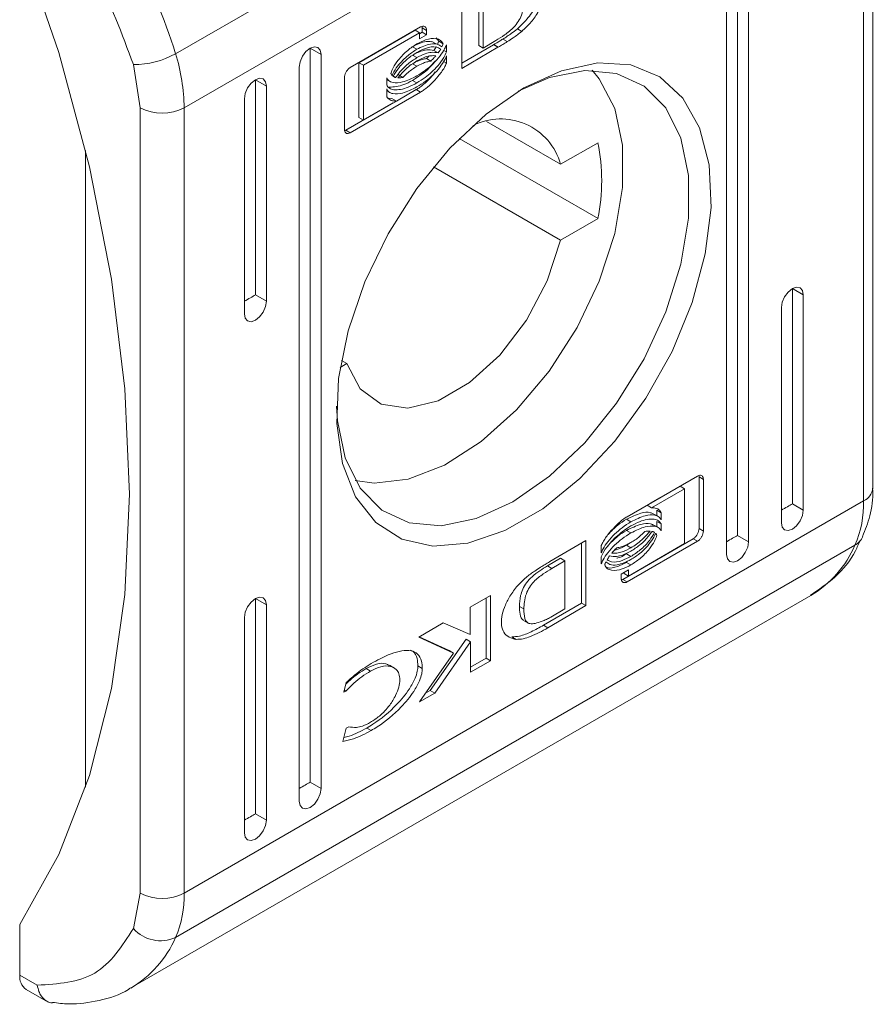
# Model space of a CAD drawing. Units: millimetres. Extents: x -961 to 1459, y -1478 to 2568.
# Drawn here: x -645 to -618, y 1790 to 1822 of the extents above; entities that cross this region are included whole.
import ezdxf

# ---------------------------------------------------------------- set-up
doc = ezdxf.new("R2010")
doc.units = ezdxf.units.MM

msp = doc.modelspace()

# ---------------------------------------------------------------- linework, layer by layer
at = {"color": 7, "linetype": 'Continuous', "lineweight": 15}
for p, q in [((-640.278, 1820.941), (-618.358, 1833.596)), ((-617.786, 1806.921), (-617.786, 1832.255)), ((-618.079, 1831.847), (-640, 1819.192)), ((-618.079, 1831.847), (-618.079, 1806.513)), ((-622.145, 1805.401), (-622.145, 1829.08)), ((-621.792, 1828.876), (-621.792, 1805.197)), ((-622.499, 1804.788), (-622.499, 1828.468)), ((-645.303, 1824.693), (-644.047, 1820.98)), ((-631.042, 1820.467), (-631.042, 1822.57)), ((-630.498, 1821.204), (-630.498, 1822.756)), ((-630.357, 1822.674), (-630.357, 1821.123)), ((-634.643, 1820.491), (-632.37, 1821.803)), ((-632.552, 1821.695), (-634.361, 1820.651)), ((-632.411, 1821.613), (-634.219, 1820.569)), ((-632.411, 1821.613), (-632.552, 1821.695)), ((-632.324, 1821.633), (-632.411, 1821.582)), ((-632.411, 1821.419), (-632.411, 1821.613)), ((-632.324, 1821.773), (-632.324, 1821.633)), ((-632.182, 1821.691), (-632.324, 1821.773)), ((-632.182, 1821.551), (-632.324, 1821.633)), ((-632.182, 1821.691), (-632.182, 1821.551)), ((-629.108, 1821.659), (-629.25, 1821.741)), ((-632.182, 1821.551), (-632.411, 1821.419)), ((-631.869, 1821.254), (-632.011, 1821.336)), ((-631.873, 1821.452), (-631.788, 1821.341)), ((-631.646, 1821.259), (-631.788, 1821.341)), ((-630.357, 1821.123), (-629.945, 1821.368)), ((-629.719, 1821.411), (-629.577, 1821.33)), ((-644.047, 1820.98), (-643.057, 1817.291)), ((-636.184, 1820.857), (-636.069, 1821.011)), ((-636.069, 1821.011), (-635.934, 1821.12)), ((-635.934, 1821.12), (-635.798, 1821.167)), ((-635.934, 1821.12), (-635.58, 1820.916)), ((-635.934, 1797.441), (-635.934, 1821.12)), ((-635.798, 1821.167), (-635.684, 1821.145)), ((-635.684, 1821.145), (-635.607, 1821.057)), ((-635.607, 1821.057), (-635.58, 1820.916)), ((-632.492, 1821.085), (-632.633, 1821.167)), ((-631.805, 1820.966), (-631.946, 1821.048)), ((-631.537, 1820.999), (-631.625, 1821.049)), ((-631.537, 1821.224), (-631.537, 1820.999)), ((-631.042, 1820.631), (-630.02, 1821.227)), ((-629.879, 1821.146), (-631.042, 1820.467)), ((-630.357, 1821.123), (-630.498, 1821.204)), ((-630.02, 1821.227), (-630.009, 1821.234)), ((-630.02, 1821.227), (-629.879, 1821.146)), ((-630.009, 1821.234), (-629.867, 1821.153)), ((-629.867, 1821.153), (-629.879, 1821.146)), ((-636.287, 1820.508), (-636.26, 1820.68)), ((-636.26, 1820.68), (-636.184, 1820.857)), ((-635.58, 1820.916), (-635.58, 1797.237)), ((-632.492, 1820.814), (-632.633, 1820.895)), ((-632.04, 1820.703), (-632.181, 1820.785)), ((-631.537, 1820.634), (-631.629, 1820.687)), ((-631.537, 1820.867), (-631.537, 1820.634)), ((-641.637, 1820.591), (-641.414, 1819.192)), ((-636.287, 1796.828), (-636.287, 1820.508)), ((-634.361, 1820.651), (-634.361, 1818.881)), ((-634.219, 1820.569), (-634.361, 1820.651)), ((-634.219, 1820.569), (-634.219, 1818.799)), ((-632.492, 1820.534), (-632.633, 1820.616)), ((-629.039, 1819.834), (-627.822, 1820.393)), ((-627.078, 1820.398), (-628.209, 1820.169)), ((-627.822, 1820.393), (-626.655, 1820.644)), ((-626.047, 1820.306), (-627.078, 1820.398)), ((-626.837, 1820.405), (-626.606, 1820.132)), ((-626.655, 1820.644), (-625.586, 1820.576)), ((-625.586, 1820.576), (-624.657, 1820.192)), ((-637.837, 1819.991), (-637.701, 1820.1)), ((-637.701, 1820.1), (-637.566, 1820.147)), ((-637.701, 1820.1), (-637.348, 1819.896)), ((-637.701, 1813.159), (-637.701, 1820.1)), ((-637.566, 1820.147), (-637.451, 1820.125)), ((-637.451, 1820.125), (-637.375, 1820.036)), ((-637.375, 1820.036), (-637.348, 1819.896)), ((-634.831, 1818.5), (-634.831, 1820.162)), ((-633.466, 1819.936), (-633.466, 1820.161)), ((-633.466, 1820.105), (-633.356, 1820.041)), ((-633.178, 1820.173), (-633.293, 1820.239)), ((-633.088, 1820.26), (-632.946, 1820.178)), ((-632.492, 1819.999), (-632.633, 1820.08)), ((-628.209, 1820.169), (-629.22, 1819.727)), ((-626.606, 1820.132), (-626.109, 1819.177)), ((-625.163, 1819.897), (-626.047, 1820.306)), ((-624.657, 1820.192), (-623.909, 1819.507)), ((-638.028, 1819.659), (-637.951, 1819.836)), ((-637.951, 1819.836), (-637.837, 1819.991)), ((-637.348, 1819.896), (-637.348, 1812.955)), ((-633.466, 1819.57), (-633.466, 1819.804)), ((-633.466, 1819.747), (-633.356, 1819.684)), ((-632.512, 1819.781), (-633.154, 1819.411)), ((-632.37, 1819.7), (-632.512, 1819.781)), ((-630.256, 1818.988), (-629.039, 1819.834)), ((-624.463, 1819.189), (-625.163, 1819.897)), ((-638.055, 1819.488), (-638.028, 1819.659)), ((-638.055, 1812.547), (-638.055, 1819.488)), ((-632.37, 1819.7), (-634.643, 1818.388)), ((-634.219, 1818.799), (-633.154, 1819.411)), ((-633.295, 1819.492), (-633.41, 1819.503)), ((-633.154, 1819.411), (-633.295, 1819.492)), ((-623.909, 1819.507), (-623.37, 1818.55)), ((-641.414, 1793.858), (-641.414, 1819.192)), ((-640, 1793.858), (-640, 1819.192)), ((-633.258, 1819.351), (-634.784, 1818.469)), ((-626.109, 1819.177), (-625.854, 1817.988)), ((-623.979, 1818.213), (-624.463, 1819.189)), ((-634.219, 1818.799), (-634.361, 1818.881)), ((-631.424, 1817.892), (-630.256, 1818.988)), ((-634.643, 1818.388), (-634.784, 1818.469)), ((-627.855, 1817.373), (-630.242, 1818.751)), ((-623.37, 1818.55), (-623.063, 1817.359)), ((-631.123, 1818.203), (-626.648, 1815.62)), ((-623.732, 1817.012), (-623.979, 1818.213)), ((-643.181, 1797.279), (-643.181, 1817.813)), ((-632.493, 1816.589), (-631.424, 1817.892)), ((-627.855, 1817.373), (-626.648, 1818.07)), ((-625.854, 1817.988), (-625.854, 1816.619)), ((-643.057, 1817.291), (-642.343, 1813.662)), ((-631.952, 1817.289), (-627.855, 1814.924)), ((-623.063, 1817.359), (-623.001, 1815.984)), ((-623.732, 1815.637), (-623.732, 1817.012)), ((-633.421, 1815.133), (-632.493, 1816.589)), ((-625.854, 1816.619), (-626.109, 1815.136)), ((-623.001, 1815.984), (-623.187, 1814.481)), ((-626.648, 1815.62), (-627.855, 1814.924)), ((-623.979, 1814.15), (-623.732, 1815.637)), ((-634.17, 1813.583), (-633.421, 1815.133)), ((-626.109, 1815.136), (-626.606, 1813.607)), ((-627.855, 1814.924), (-628.288, 1813.612)), ((-623.187, 1814.481), (-623.611, 1812.911)), ((-624.463, 1812.616), (-623.979, 1814.15)), ((-642.343, 1813.662), (-641.912, 1810.129)), ((-634.709, 1812.004), (-634.17, 1813.583)), ((-628.288, 1813.612), (-628.96, 1812.344)), ((-626.606, 1813.607), (-627.324, 1812.103)), ((-620.513, 1813.253), (-620.377, 1813.362)), ((-620.377, 1813.362), (-620.242, 1813.409)), ((-620.377, 1813.362), (-620.024, 1813.158)), ((-620.377, 1806.421), (-620.377, 1813.362)), ((-620.242, 1813.409), (-620.127, 1813.387)), ((-620.127, 1813.387), (-620.051, 1813.298)), ((-637.348, 1812.955), (-637.701, 1813.159)), ((-620.704, 1812.921), (-620.627, 1813.098)), ((-620.627, 1813.098), (-620.513, 1813.253)), ((-620.051, 1813.298), (-620.024, 1813.158)), ((-620.024, 1813.158), (-620.024, 1806.217)), ((-637.375, 1812.783), (-637.451, 1812.607)), ((-637.348, 1812.955), (-637.375, 1812.783)), ((-623.611, 1812.911), (-624.259, 1811.339)), ((-620.731, 1812.749), (-620.704, 1812.921)), ((-620.731, 1805.809), (-620.731, 1812.749)), ((-638.028, 1812.406), (-638.055, 1812.547)), ((-637.951, 1812.318), (-638.028, 1812.406)), ((-637.566, 1812.452), (-637.701, 1812.343)), ((-637.451, 1812.607), (-637.566, 1812.452)), ((-625.163, 1811.1), (-624.463, 1812.616)), ((-637.837, 1812.296), (-637.951, 1812.318)), ((-637.701, 1812.343), (-637.837, 1812.296)), ((-628.96, 1812.344), (-629.818, 1811.22)), ((-627.324, 1812.103), (-628.227, 1810.696)), ((-635.015, 1810.46), (-634.709, 1812.004)), ((-629.818, 1811.22), (-630.794, 1810.329)), ((-624.259, 1811.339), (-625.101, 1809.829)), ((-634.749, 1810.944), (-634.964, 1810.82)), ((-634.749, 1810.944), (-634.926, 1811.046)), ((-634.316, 1810.132), (-634.749, 1810.944)), ((-626.047, 1809.67), (-625.163, 1811.1)), ((-628.227, 1810.696), (-629.274, 1809.451)), ((-635.077, 1809.013), (-635.015, 1810.46)), ((-630.794, 1810.329), (-631.81, 1809.742)), ((-641.912, 1810.129), (-641.767, 1806.729)), ((-633.644, 1809.64), (-634.316, 1810.132)), ((-635.082, 1809.571), (-635.054, 1809.101)), ((-632.786, 1809.506), (-633.644, 1809.64)), ((-631.81, 1809.742), (-632.786, 1809.506)), ((-627.078, 1808.388), (-626.047, 1809.67)), ((-625.101, 1809.829), (-626.105, 1808.442)), ((-629.274, 1809.451), (-630.416, 1808.426)), ((-634.892, 1807.724), (-635.077, 1809.013)), ((-635.054, 1809.101), (-634.807, 1807.9)), ((-630.416, 1808.426), (-631.599, 1807.668)), ((-628.209, 1807.31), (-627.078, 1808.388)), ((-626.105, 1808.442), (-627.229, 1807.236)), ((-634.467, 1806.644), (-634.892, 1807.724)), ((-634.807, 1807.9), (-634.322, 1806.924)), ((-631.599, 1807.668), (-632.768, 1807.215)), ((-623.389, 1807.287), (-623.397, 1807.33)), ((-633.869, 1807.086), (-634.479, 1807.168)), ((-632.768, 1807.215), (-633.869, 1807.086)), ((-629.393, 1806.483), (-628.209, 1807.31)), ((-627.229, 1807.236), (-628.428, 1806.26)), ((-625.708, 1806.005), (-623.436, 1807.317)), ((-623.389, 1807.287), (-623.389, 1805.624)), ((-623.389, 1807.287), (-623.248, 1807.205)), ((-623.248, 1807.205), (-623.248, 1805.543)), ((-641.767, 1806.729), (-641.912, 1803.496)), ((-634.322, 1806.924), (-633.623, 1806.216)), ((-624.001, 1806.987), (-624.963, 1806.436)), ((-623.859, 1806.905), (-624.925, 1806.294)), ((-623.859, 1806.905), (-624.001, 1806.987)), ((-623.859, 1805.135), (-623.859, 1806.905)), ((-618.079, 1806.513), (-640, 1793.858)), ((-633.82, 1805.819), (-634.467, 1806.644)), ((-630.576, 1805.944), (-629.393, 1806.483)), ((-624.925, 1806.294), (-625.066, 1806.376)), ((-620.377, 1806.421), (-620.024, 1806.217)), ((-633.623, 1806.216), (-632.739, 1805.807)), ((-628.428, 1806.26), (-629.651, 1805.554)), ((-624.722, 1806.021), (-624.864, 1806.102)), ((-624.754, 1806.216), (-624.754, 1806.039)), ((-624.612, 1806.134), (-624.754, 1806.216)), ((-624.612, 1806.134), (-624.612, 1805.901)), ((-620.024, 1806.217), (-620.051, 1806.045)), ((-632.977, 1805.282), (-633.82, 1805.819)), ((-632.739, 1805.807), (-631.708, 1805.715)), ((-631.708, 1805.715), (-630.576, 1805.944)), ((-625.587, 1805.838), (-625.729, 1805.92)), ((-624.722, 1805.664), (-624.864, 1805.745)), ((-624.754, 1805.682), (-624.754, 1805.851)), ((-624.612, 1805.769), (-624.754, 1805.851)), ((-624.612, 1805.769), (-624.612, 1805.544)), ((-620.704, 1805.668), (-620.731, 1805.809)), ((-620.127, 1805.869), (-620.242, 1805.714)), ((-620.051, 1806.045), (-620.127, 1805.869)), ((-629.651, 1805.554), (-630.849, 1805.146)), ((-625.587, 1805.481), (-625.729, 1805.563)), ((-624.859, 1805.517), (-624.821, 1805.495)), ((-623.248, 1805.543), (-623.389, 1805.624)), ((-620.627, 1805.58), (-620.704, 1805.668)), ((-620.513, 1805.558), (-620.627, 1805.58)), ((-620.377, 1805.605), (-620.513, 1805.558)), ((-620.242, 1805.714), (-620.377, 1805.605)), ((-631.973, 1805.054), (-632.977, 1805.282)), ((-630.849, 1805.146), (-631.973, 1805.054)), ((-628.2, 1804.559), (-627.037, 1805.238)), ((-627.178, 1803.216), (-627.178, 1805.156)), ((-627.037, 1805.238), (-627.037, 1803.135)), ((-623.577, 1805.295), (-625.85, 1803.983)), ((-625.608, 1805.16), (-625.729, 1805.081)), ((-623.436, 1805.213), (-625.708, 1803.901)), ((-625.668, 1804.091), (-623.859, 1805.135)), ((-623.436, 1805.213), (-623.577, 1805.295)), ((-622.145, 1805.401), (-621.792, 1805.197)), ((-621.792, 1805.197), (-621.818, 1805.025)), ((-618.358, 1805.085), (-640.278, 1792.431)), ((-626.542, 1804.838), (-626.542, 1805.071)), ((-625.587, 1805), (-625.729, 1805.081)), ((-625.587, 1804.72), (-625.729, 1804.802)), ((-622.472, 1804.648), (-622.499, 1804.788)), ((-621.895, 1804.848), (-622.01, 1804.693)), ((-621.818, 1805.025), (-621.895, 1804.848)), ((-628.275, 1804.418), (-627.863, 1804.664)), ((-628.212, 1804.552), (-628.2, 1804.559)), ((-627.722, 1804.582), (-628.133, 1804.337)), ((-627.722, 1804.582), (-627.863, 1804.664)), ((-627.722, 1803.031), (-627.722, 1804.582)), ((-626.542, 1804.481), (-626.542, 1804.706)), ((-626.231, 1804.463), (-626.209, 1804.451)), ((-625.587, 1804.449), (-625.729, 1804.53)), ((-622.395, 1804.559), (-622.472, 1804.648)), ((-622.28, 1804.537), (-622.395, 1804.559)), ((-622.145, 1804.584), (-622.28, 1804.537)), ((-622.01, 1804.693), (-622.145, 1804.584)), ((-628.133, 1804.337), (-628.275, 1804.418)), ((-625.896, 1804.154), (-625.668, 1804.286)), ((-625.896, 1804.013), (-625.896, 1804.154)), ((-625.809, 1804.204), (-625.809, 1804.173)), ((-625.668, 1804.091), (-625.809, 1804.173)), ((-625.668, 1804.286), (-625.668, 1804.091)), ((-625.85, 1803.983), (-625.891, 1803.969)), ((-625.708, 1803.901), (-625.85, 1803.983)), ((-641.912, 1803.496), (-642.343, 1800.462)), ((-641.7, 1790.813), (-619.779, 1803.467)), ((-637.951, 1803.097), (-637.837, 1803.252)), ((-637.837, 1803.252), (-637.701, 1803.361)), ((-637.701, 1803.361), (-637.566, 1803.408)), ((-637.348, 1803.157), (-637.701, 1803.361)), ((-637.701, 1796.42), (-637.701, 1803.361)), ((-637.566, 1803.408), (-637.451, 1803.386)), ((-637.451, 1803.386), (-637.375, 1803.297)), ((-637.375, 1803.297), (-637.348, 1803.157)), ((-630.768, 1803.084), (-630.117, 1803.46)), ((-630.258, 1803.378), (-630.258, 1801.438)), ((-630.117, 1803.46), (-630.117, 1801.356)), ((-628.404, 1802.501), (-627.178, 1803.216)), ((-627.178, 1803.216), (-627.037, 1803.135)), ((-638.055, 1802.748), (-638.028, 1802.92)), ((-638.028, 1802.92), (-637.951, 1803.097)), ((-637.348, 1803.157), (-637.348, 1796.216)), ((-630.768, 1802.2), (-630.768, 1803.084)), ((-629.039, 1803.028), (-629.181, 1803.11)), ((-627.037, 1803.135), (-628.262, 1802.419)), ((-628.172, 1802.763), (-627.722, 1803.031)), ((-638.055, 1795.808), (-638.055, 1802.748)), ((-632.433, 1802.123), (-631.64, 1802.58)), ((-631.64, 1802.58), (-630.768, 1802.2)), ((-629.047, 1802.657), (-628.905, 1802.575)), ((-628.404, 1802.501), (-628.262, 1802.419)), ((-631.308, 1801.601), (-632.433, 1802.123)), ((-631.45, 1801.683), (-632.418, 1802.132)), ((-630.903, 1802.054), (-632.058, 1800.399)), ((-630.761, 1801.972), (-631.917, 1800.317)), ((-630.761, 1801.972), (-630.903, 1802.054)), ((-630.761, 1800.984), (-630.761, 1801.972)), ((-629.427, 1802.128), (-629.286, 1802.046)), ((-632.407, 1800.034), (-631.308, 1801.601)), ((-631.308, 1801.601), (-631.45, 1801.683)), ((-630.761, 1801.148), (-630.258, 1801.438)), ((-630.117, 1801.356), (-630.761, 1800.984)), ((-630.117, 1801.356), (-630.258, 1801.438)), ((-633.986, 1801.025), (-634.127, 1801.106)), ((-633.237, 1801.133), (-633.378, 1801.214)), ((-632.316, 1801.112), (-632.457, 1801.193)), ((-634.849, 1800.34), (-634.768, 1800.656)), ((-642.343, 1800.462), (-643.057, 1797.657)), ((-634.781, 1800.379), (-634.849, 1800.34)), ((-634.781, 1800.379), (-634.831, 1800.408)), ((-632.058, 1800.399), (-632.215, 1800.309)), ((-631.917, 1800.317), (-632.058, 1800.399)), ((-631.917, 1800.317), (-632.407, 1800.034)), ((-634.883, 1798.754), (-634.774, 1799.18)), ((-634.774, 1799.18), (-634.69, 1799.229)), ((-633.969, 1799.105), (-634.11, 1799.187)), ((-643.057, 1797.657), (-644.047, 1795.111)), ((-635.58, 1797.237), (-635.934, 1797.441)), ((-635.58, 1797.237), (-635.607, 1797.065)), ((-635.684, 1796.888), (-635.798, 1796.733)), ((-635.607, 1797.065), (-635.684, 1796.888)), ((-636.26, 1796.688), (-636.287, 1796.828)), ((-636.184, 1796.599), (-636.26, 1796.688)), ((-636.069, 1796.577), (-636.184, 1796.599)), ((-635.934, 1796.624), (-636.069, 1796.577)), ((-635.798, 1796.733), (-635.934, 1796.624)), ((-637.701, 1796.42), (-637.348, 1796.216)), ((-637.348, 1796.216), (-637.375, 1796.044)), ((-637.375, 1796.044), (-637.451, 1795.868)), ((-638.028, 1795.667), (-638.055, 1795.808)), ((-637.951, 1795.579), (-638.028, 1795.667)), ((-637.837, 1795.557), (-637.951, 1795.579)), ((-637.701, 1795.604), (-637.837, 1795.557)), ((-637.566, 1795.713), (-637.701, 1795.604)), ((-637.451, 1795.868), (-637.566, 1795.713)), ((-644.047, 1795.111), (-645.303, 1792.848)), ((-641.414, 1793.858), (-641.637, 1792.716)), ((-645.303, 1791.215), (-645.303, 1792.848)), ((-644.738, 1790.889), (-645.303, 1791.215)), ((-645.096, 1790.757), (-644.386, 1790.347))]:
    msp.add_line(p, q, dxfattribs=at)
for centre, radius, start, end in [((-655.363, 1816.31), 15.78, 17.0671, 43.3515), ((-641.603, 1823.273), 2.682, 269.2755, 299.6026), ((-646.112, 1819.116), 6.113, 0.7182, 17.3758), ((-640.707, 1820.557), 1.537, 242.6097, 297.3903), ((-629.78, 1816.837), 1.998, 15.5697, 117.0707), ((-632.854, 1816.845), 6.325, 348.8348, 11.1652), ((-621.484, 1806.436), 3.406, 336.6314, 1.2902), ((-640.707, 1795.223), 1.537, 242.6097, 297.3903), ((-643.404, 1793.782), 3.406, 336.6314, 1.2902), ((-640.764, 1793.493), 1.168, 221.687, 294.5763), ((-644.813, 1791.161), 0.493, 173.7051, 234.9838)]:
    msp.add_arc(centre, radius, start, end, dxfattribs=at)
at = {"color": 8, "linetype": 'Continuous', "lineweight": 15}
for centre, radius, start, end in [((-618.287, 1806.971), 0.503, 294.3744, 354.3036), ((-618.655, 1805.62), 0.611, 299.0529, 335.0584), ((-621.597, 1806.498), 3.535, 300.9534, 336.4331), ((-643.514, 1793.841), 3.53, 300.484, 336.4447)]:
    msp.add_arc(centre, radius, start, end, dxfattribs=at)
at = {"color": 7, "linetype": 'Continuous', "lineweight": 15}
for centre in [(-638.055, 1812.955), (-620.731, 1806.217), (-622.499, 1805.197), (-636.287, 1797.237), (-638.055, 1796.216)]:
    msp.add_ellipse(centre, major_axis=(0.5, 0.289), ratio=0.00007, start_param=4.712348, end_param=5.497747, dxfattribs=at)
for points, knots in [([(-641.637, 1820.591), (-642.003, 1821.578), (-642.734, 1823.552), (-644.07, 1825.184), (-644.738, 1826)], [0, 0, 0, 0, 0.499999, 1, 1, 1, 1]), ([(-629.25, 1821.741), (-629.159, 1821.826), (-628.95, 1822.019), (-628.692, 1822.386), (-628.509, 1822.789), (-628.437, 1823.145), (-628.48, 1823.411), (-628.546, 1823.56), (-628.608, 1823.593), (-628.614, 1823.596)], [0, 0, 0, 0, 0.165273, 0.37755, 0.542697, 0.708857, 0.851033, 0.984546, 1, 1, 1, 1]), ([(-628.793, 1823.659), (-628.715, 1823.642), (-628.557, 1823.609), (-628.389, 1823.454), (-628.307, 1823.218), (-628.315, 1822.936), (-628.403, 1822.622), (-628.566, 1822.287), (-628.805, 1821.944), (-629.005, 1821.757), (-629.108, 1821.659)], [0, 0, 0, 0, 0.132055, 0.264907, 0.375084, 0.485479, 0.592482, 0.710775, 0.849808, 1, 1, 1, 1]), ([(-629.945, 1821.368), (-629.851, 1821.425), (-629.654, 1821.545), (-629.401, 1821.741), (-629.213, 1821.975), (-629.103, 1822.202), (-629.047, 1822.444), (-629.042, 1822.6), (-629.039, 1822.677)], [0, 0, 0, 0, 0.214943, 0.451241, 0.574936, 0.69937, 0.850977, 1, 1, 1, 1]), ([(-632.37, 1821.803), (-632.346, 1821.814), (-632.301, 1821.834), (-632.245, 1821.824), (-632.204, 1821.79), (-632.185, 1821.741), (-632.183, 1821.704), (-632.182, 1821.691)], [0, 0, 0, 0, 0.2433946, 0.4521393, 0.6658384, 0.8841959, 1, 1, 1, 1]), ([(-632.329, 1821.818), (-632.328, 1821.815), (-632.323, 1821.803), (-632.324, 1821.787), (-632.324, 1821.773)], [0, 0, 0, 0, 0.183753, 1, 1, 1, 1]), ([(-629.719, 1821.411), (-629.672, 1821.441), (-629.578, 1821.501), (-629.421, 1821.607), (-629.312, 1821.692), (-629.25, 1821.741)], [0, 0, 0, 0, 0.299318, 0.598652, 1, 1, 1, 1]), ([(-629.108, 1821.659), (-629.155, 1821.622), (-629.247, 1821.548), (-629.404, 1821.441), (-629.514, 1821.37), (-629.577, 1821.33)], [0, 0, 0, 0, 0.299789, 0.599172, 1, 1, 1, 1]), ([(-632.015, 1821.325), (-632.073, 1821.332), (-632.26, 1821.357), (-632.481, 1821.244), (-632.633, 1821.167)], [0, 0, 0, 0, 0.313134, 1, 1, 1, 1]), ([(-632.492, 1821.256), (-632.397, 1821.304), (-632.18, 1821.415), (-631.917, 1821.448), (-631.726, 1821.388), (-631.672, 1821.301), (-631.646, 1821.259)], [0, 0, 0, 0, 0.286541, 0.653649, 0.835892, 1, 1, 1, 1]), ([(-631.829, 1821.241), (-631.825, 1821.249), (-631.817, 1821.266), (-631.803, 1821.299), (-631.794, 1821.325), (-631.788, 1821.341)], [0, 0, 0, 0, 0.255246, 0.510578, 1, 1, 1, 1]), ([(-630.009, 1821.234), (-629.985, 1821.248), (-629.925, 1821.283), (-629.828, 1821.343), (-629.755, 1821.388), (-629.719, 1821.411)], [0, 0, 0, 0, 0.243993, 0.621992, 1, 1, 1, 1]), ([(-629.577, 1821.33), (-629.626, 1821.299), (-629.698, 1821.254), (-629.795, 1821.195), (-629.843, 1821.167), (-629.867, 1821.153)], [0, 0, 0, 0, 0.499903, 0.749935, 1, 1, 1, 1]), ([(-633.33, 1820.306), (-633.307, 1820.366), (-633.25, 1820.518), (-633.064, 1820.786), (-632.8, 1821.056), (-632.591, 1821.192), (-632.492, 1821.256)], [0, 0, 0, 0, 0.142887, 0.358923, 0.695665, 1, 1, 1, 1]), ([(-632.492, 1821.085), (-632.586, 1821.024), (-632.803, 1820.884), (-633.075, 1820.607), (-633.235, 1820.363), (-633.283, 1820.258), (-633.291, 1820.24)], [0, 0, 0, 0, 0.318039, 0.725064, 0.953037, 1, 1, 1, 1]), ([(-633.258, 1820.21), (-633.206, 1820.294), (-633.075, 1820.51), (-632.803, 1820.781), (-632.593, 1820.918), (-632.492, 1820.984)], [0, 0, 0, 0, 0.247984, 0.636117, 1, 1, 1, 1]), ([(-631.946, 1821.048), (-632.02, 1821.06), (-632.149, 1821.081), (-632.386, 1821.021), (-632.542, 1820.942), (-632.633, 1820.895)], [0, 0, 0, 0, 0.358487, 0.627911, 1, 1, 1, 1]), ([(-631.688, 1821.159), (-631.727, 1821.19), (-631.825, 1821.268), (-632.102, 1821.269), (-632.343, 1821.156), (-632.492, 1821.085)], [0, 0, 0, 0, 0.199544, 0.504747, 1, 1, 1, 1]), ([(-632.492, 1820.224), (-632.397, 1820.283), (-632.138, 1820.446), (-631.823, 1820.747), (-631.609, 1821.055), (-631.555, 1821.18), (-631.537, 1821.224)], [0, 0, 0, 0, 0.265394, 0.7269739, 0.90499, 1, 1, 1, 1]), ([(-632.492, 1820.984), (-632.397, 1821.032), (-632.182, 1821.141), (-631.906, 1821.187), (-631.77, 1821.117), (-631.723, 1821.092)], [0, 0, 0, 0, 0.337359, 0.769565, 1, 1, 1, 1]), ([(-631.537, 1820.999), (-631.564, 1820.938), (-631.637, 1820.775), (-631.87, 1820.476), (-632.171, 1820.199), (-632.401, 1820.055), (-632.492, 1819.999)], [0, 0, 0, 0, 0.1316633, 0.3548166, 0.7475019, 1, 1, 1, 1]), ([(-631.805, 1820.966), (-631.878, 1820.978), (-632.008, 1821), (-632.245, 1820.94), (-632.401, 1820.86), (-632.492, 1820.814)], [0, 0, 0, 0, 0.358487, 0.627911, 1, 1, 1, 1]), ([(-631.864, 1821.174), (-631.871, 1821.162), (-631.884, 1821.14), (-631.911, 1821.097), (-631.932, 1821.067), (-631.946, 1821.048)], [0, 0, 0, 0, 0.260632, 0.521295, 1, 1, 1, 1]), ([(-631.723, 1821.092), (-631.73, 1821.081), (-631.743, 1821.058), (-631.77, 1821.016), (-631.791, 1820.986), (-631.805, 1820.966)], [0, 0, 0, 0, 0.260632, 0.521295, 1, 1, 1, 1]), ([(-631.646, 1821.259), (-631.65, 1821.251), (-631.656, 1821.234), (-631.669, 1821.2), (-631.68, 1821.175), (-631.688, 1821.159)], [0, 0, 0, 0, 0.255205, 0.510452, 1, 1, 1, 1]), ([(-632.492, 1820.814), (-632.586, 1820.752), (-632.741, 1820.652), (-632.978, 1820.438), (-633.103, 1820.272), (-633.178, 1820.173)], [0, 0, 0, 0, 0.389535, 0.636293, 1, 1, 1, 1]), ([(-633.108, 1820.162), (-633.023, 1820.262), (-632.884, 1820.423), (-632.671, 1820.593), (-632.552, 1820.667), (-632.492, 1820.705)], [0, 0, 0, 0, 0.444088, 0.719359, 1, 1, 1, 1]), ([(-632.181, 1820.785), (-632.226, 1820.776), (-632.316, 1820.76), (-632.467, 1820.704), (-632.574, 1820.647), (-632.633, 1820.616)], [0, 0, 0, 0, 0.307546, 0.61497, 1, 1, 1, 1]), ([(-631.902, 1820.714), (-631.922, 1820.686), (-632.055, 1820.498), (-632.315, 1820.283), (-632.544, 1820.137), (-632.633, 1820.08)], [0, 0, 0, 0, 0.09468, 0.645695, 1, 1, 1, 1]), ([(-632.492, 1820.705), (-632.397, 1820.753), (-632.243, 1820.832), (-632.035, 1820.882), (-631.93, 1820.877), (-631.876, 1820.875)], [0, 0, 0, 0, 0.442201, 0.717215, 1, 1, 1, 1]), ([(-632.492, 1819.867), (-632.397, 1819.926), (-632.138, 1820.089), (-631.823, 1820.389), (-631.609, 1820.698), (-631.555, 1820.823), (-631.537, 1820.867)], [0, 0, 0, 0, 0.265364, 0.726718, 0.904771, 1, 1, 1, 1]), ([(-632.04, 1820.703), (-632.085, 1820.695), (-632.174, 1820.678), (-632.326, 1820.623), (-632.432, 1820.566), (-632.492, 1820.534)], [0, 0, 0, 0, 0.307546, 0.61497, 1, 1, 1, 1]), ([(-632.107, 1820.858), (-632.115, 1820.85), (-632.139, 1820.824), (-632.164, 1820.801), (-632.181, 1820.785)], [0, 0, 0, 0, 0.323869, 1, 1, 1, 1]), ([(-631.876, 1820.875), (-631.897, 1820.85), (-631.934, 1820.808), (-631.989, 1820.751), (-632.023, 1820.719), (-632.04, 1820.703)], [0, 0, 0, 0, 0.399532, 0.699313, 1, 1, 1, 1]), ([(-634.831, 1820.162), (-634.829, 1820.192), (-634.824, 1820.247), (-634.787, 1820.336), (-634.736, 1820.413), (-634.685, 1820.465), (-634.653, 1820.485), (-634.643, 1820.491)], [0, 0, 0, 0, 0.2429437, 0.4603809, 0.6784807, 0.8950772, 1, 1, 1, 1]), ([(-632.492, 1820.534), (-632.539, 1820.505), (-632.633, 1820.447), (-632.787, 1820.331), (-632.889, 1820.233), (-632.946, 1820.178)], [0, 0, 0, 0, 0.305163, 0.610393, 1, 1, 1, 1]), ([(-631.905, 1820.354), (-631.919, 1820.334), (-632.063, 1820.13), (-632.28, 1819.93), (-632.476, 1819.804), (-632.512, 1819.781)], [0, 0, 0, 0, 0.080735, 0.831364, 1, 1, 1, 1]), ([(-631.537, 1820.634), (-631.558, 1820.587), (-631.628, 1820.434), (-631.872, 1820.121), (-632.138, 1819.848), (-632.334, 1819.723), (-632.37, 1819.7)], [0, 0, 0, 0, 0.116531, 0.377019, 0.885716, 1, 1, 1, 1]), ([(-633.466, 1820.161), (-633.448, 1820.129), (-633.4, 1820.048), (-633.226, 1819.988), (-632.918, 1820.012), (-632.648, 1820.146), (-632.492, 1820.224)], [0, 0, 0, 0, 0.1097355, 0.2816415, 0.5814448, 1, 1, 1, 1]), ([(-632.633, 1820.08), (-632.728, 1820.029), (-632.989, 1819.888), (-633.229, 1819.872), (-633.381, 1819.862)], [0, 0, 0, 0, 0.36516, 1, 1, 1, 1]), ([(-633.291, 1820.24), (-633.295, 1820.245), (-633.303, 1820.255), (-633.317, 1820.276), (-633.325, 1820.294), (-633.33, 1820.306)], [0, 0, 0, 0, 0.253649, 0.5072031, 1, 1, 1, 1]), ([(-633.178, 1820.173), (-633.186, 1820.175), (-633.201, 1820.18), (-633.228, 1820.191), (-633.246, 1820.202), (-633.258, 1820.21)], [0, 0, 0, 0, 0.262058, 0.52408, 1, 1, 1, 1]), ([(-632.946, 1820.178), (-632.969, 1820.174), (-633.008, 1820.166), (-633.062, 1820.161), (-633.093, 1820.162), (-633.108, 1820.162)], [0, 0, 0, 0, 0.402472, 0.700619, 1, 1, 1, 1]), ([(-632.492, 1819.999), (-632.586, 1819.949), (-632.845, 1819.813), (-633.155, 1819.751), (-633.384, 1819.811), (-633.44, 1819.895), (-633.466, 1819.936)], [0, 0, 0, 0, 0.254043, 0.695704, 0.853873, 1, 1, 1, 1]), ([(-633.466, 1819.804), (-633.448, 1819.772), (-633.4, 1819.691), (-633.227, 1819.631), (-632.918, 1819.654), (-632.649, 1819.788), (-632.492, 1819.867)], [0, 0, 0, 0, 0.109531, 0.281075, 0.580279, 1, 1, 1, 1]), ([(-633.154, 1819.411), (-633.195, 1819.412), (-633.268, 1819.415), (-633.376, 1819.454), (-633.439, 1819.509), (-633.463, 1819.563), (-633.466, 1819.57)], [0, 0, 0, 0, 0.323248, 0.565319, 0.94311, 1, 1, 1, 1]), ([(-634.643, 1818.388), (-634.667, 1818.377), (-634.712, 1818.357), (-634.769, 1818.367), (-634.809, 1818.401), (-634.829, 1818.45), (-634.831, 1818.487), (-634.831, 1818.5)], [0, 0, 0, 0, 0.243418, 0.452679, 0.666517, 0.884607, 1, 1, 1, 1]), ([(-634.825, 1818.453), (-634.822, 1818.453), (-634.809, 1818.455), (-634.795, 1818.463), (-634.784, 1818.469)], [0, 0, 0, 0, 0.240081, 1, 1, 1, 1]), ([(-623.436, 1807.317), (-623.412, 1807.328), (-623.367, 1807.348), (-623.31, 1807.338), (-623.269, 1807.304), (-623.25, 1807.255), (-623.248, 1807.218), (-623.248, 1807.205)], [0, 0, 0, 0, 0.243434, 0.452678, 0.66653, 0.884634, 1, 1, 1, 1]), ([(-618.117, 1805.368), (-618.03, 1805.584), (-617.841, 1806.046), (-617.764, 1806.589), (-617.789, 1806.905), (-617.791, 1806.923)], [0, 0, 0, 0, 0.451886, 0.968801, 1, 1, 1, 1]), ([(-624.868, 1806.094), (-624.897, 1806.109), (-625.007, 1806.167), (-625.306, 1806.126), (-625.573, 1805.996), (-625.729, 1805.92)], [0, 0, 0, 0, 0.130303, 0.492252, 1, 1, 1, 1]), ([(-624.612, 1805.901), (-624.631, 1805.932), (-624.679, 1806.014), (-624.852, 1806.074), (-625.16, 1806.051), (-625.43, 1805.916), (-625.587, 1805.838)], [0, 0, 0, 0, 0.10953, 0.28108, 0.580279, 1, 1, 1, 1]), ([(-624.925, 1806.294), (-624.883, 1806.293), (-624.81, 1806.29), (-624.703, 1806.251), (-624.639, 1806.196), (-624.616, 1806.141), (-624.612, 1806.134)], [0, 0, 0, 0, 0.323248, 0.565319, 0.94311, 1, 1, 1, 1]), ([(-626.542, 1805.071), (-626.52, 1805.118), (-626.45, 1805.271), (-626.207, 1805.583), (-625.941, 1805.857), (-625.744, 1805.982), (-625.708, 1806.005)], [0, 0, 0, 0, 0.11653, 0.377027, 0.885717, 1, 1, 1, 1]), ([(-625.587, 1805.838), (-625.682, 1805.779), (-625.941, 1805.615), (-626.256, 1805.315), (-626.47, 1805.007), (-626.523, 1804.882), (-626.542, 1804.838)], [0, 0, 0, 0, 0.265364, 0.726718, 0.904771, 1, 1, 1, 1]), ([(-625.729, 1805.92), (-625.824, 1805.863), (-626.028, 1805.74), (-626.215, 1805.54), (-626.315, 1805.433)], [0, 0, 0, 0, 0.468718, 1, 1, 1, 1]), ([(-624.868, 1805.736), (-624.898, 1805.752), (-625.008, 1805.81), (-625.307, 1805.768), (-625.573, 1805.638), (-625.729, 1805.563)], [0, 0, 0, 0, 0.131043, 0.493695, 1, 1, 1, 1]), ([(-625.587, 1805.706), (-625.493, 1805.756), (-625.234, 1805.892), (-624.923, 1805.954), (-624.694, 1805.893), (-624.639, 1805.809), (-624.612, 1805.769)], [0, 0, 0, 0, 0.254042, 0.695707, 0.853874, 1, 1, 1, 1]), ([(-626.542, 1804.706), (-626.515, 1804.767), (-626.442, 1804.929), (-626.208, 1805.229), (-625.908, 1805.505), (-625.677, 1805.65), (-625.587, 1805.706)], [0, 0, 0, 0, 0.131656, 0.354825, 0.74751, 1, 1, 1, 1]), ([(-625.587, 1805.481), (-625.682, 1805.421), (-625.941, 1805.258), (-626.256, 1804.958), (-626.47, 1804.65), (-626.523, 1804.525), (-626.542, 1804.481)], [0, 0, 0, 0, 0.265391, 0.726968, 0.904983, 1, 1, 1, 1]), ([(-625.729, 1805.563), (-625.824, 1805.505), (-626.037, 1805.376), (-626.234, 1805.165), (-626.343, 1805.048)], [0, 0, 0, 0, 0.446799, 1, 1, 1, 1]), ([(-624.612, 1805.544), (-624.631, 1805.576), (-624.679, 1805.657), (-624.853, 1805.717), (-625.161, 1805.693), (-625.43, 1805.559), (-625.587, 1805.481)], [0, 0, 0, 0, 0.109728, 0.281641, 0.581442, 1, 1, 1, 1]), ([(-624.97, 1805.542), (-625.056, 1805.443), (-625.195, 1805.282), (-625.407, 1805.112), (-625.527, 1805.037), (-625.587, 1805)], [0, 0, 0, 0, 0.444093, 0.719359, 1, 1, 1, 1]), ([(-625.587, 1804.891), (-625.492, 1804.952), (-625.337, 1805.053), (-625.101, 1805.267), (-624.975, 1805.433), (-624.9, 1805.532)], [0, 0, 0, 0, 0.389536, 0.636292, 1, 1, 1, 1]), ([(-625.587, 1805.171), (-625.54, 1805.199), (-625.446, 1805.257), (-625.292, 1805.373), (-625.19, 1805.471), (-625.132, 1805.526)], [0, 0, 0, 0, 0.30518, 0.610381, 1, 1, 1, 1]), ([(-624.821, 1805.495), (-624.872, 1805.411), (-625.004, 1805.195), (-625.276, 1804.924), (-625.486, 1804.787), (-625.587, 1804.72)], [0, 0, 0, 0, 0.247983, 0.636119, 1, 1, 1, 1]), ([(-625.587, 1804.619), (-625.492, 1804.681), (-625.276, 1804.82), (-625.004, 1805.098), (-624.844, 1805.342), (-624.796, 1805.447), (-624.788, 1805.464)], [0, 0, 0, 0, 0.318034, 0.725049, 0.953028, 1, 1, 1, 1]), ([(-625.132, 1805.526), (-625.11, 1805.531), (-625.071, 1805.538), (-625.017, 1805.543), (-624.986, 1805.543), (-624.97, 1805.542)], [0, 0, 0, 0, 0.402439, 0.700628, 1, 1, 1, 1]), ([(-624.9, 1805.532), (-624.893, 1805.53), (-624.878, 1805.525), (-624.851, 1805.514), (-624.833, 1805.503), (-624.821, 1805.495)], [0, 0, 0, 0, 0.262076, 0.524116, 1, 1, 1, 1]), ([(-624.788, 1805.464), (-624.784, 1805.46), (-624.776, 1805.45), (-624.762, 1805.429), (-624.754, 1805.411), (-624.748, 1805.399)], [0, 0, 0, 0, 0.2535708, 0.5072778, 1, 1, 1, 1]), ([(-623.389, 1805.624), (-623.392, 1805.595), (-623.397, 1805.539), (-623.433, 1805.45), (-623.484, 1805.373), (-623.535, 1805.322), (-623.567, 1805.302), (-623.577, 1805.295)], [0, 0, 0, 0, 0.242946, 0.460415, 0.678517, 0.895115, 1, 1, 1, 1]), ([(-623.248, 1805.543), (-623.25, 1805.513), (-623.255, 1805.457), (-623.292, 1805.369), (-623.342, 1805.292), (-623.394, 1805.24), (-623.425, 1805.22), (-623.436, 1805.213)], [0, 0, 0, 0, 0.242946, 0.460415, 0.678517, 0.895115, 1, 1, 1, 1]), ([(-626.039, 1805.002), (-625.994, 1805.01), (-625.904, 1805.027), (-625.753, 1805.082), (-625.646, 1805.139), (-625.587, 1805.171)], [0, 0, 0, 0, 0.3075458, 0.6149694, 1, 1, 1, 1]), ([(-624.748, 1805.399), (-624.771, 1805.338), (-624.829, 1805.187), (-625.015, 1804.919), (-625.279, 1804.648), (-625.488, 1804.513), (-625.587, 1804.449)], [0, 0, 0, 0, 0.142879, 0.358922, 0.695665, 1, 1, 1, 1]), ([(-619.797, 1803.473), (-619.523, 1803.655), (-618.958, 1804.031), (-618.433, 1804.67), (-618.236, 1805.132), (-618.185, 1805.25)], [0, 0, 0, 0, 0.411118, 0.84888, 1, 1, 1, 1]), ([(-626.274, 1804.739), (-626.2, 1804.726), (-626.071, 1804.705), (-625.834, 1804.765), (-625.678, 1804.845), (-625.587, 1804.891)], [0, 0, 0, 0, 0.358489, 0.627909, 1, 1, 1, 1]), ([(-626.203, 1804.83), (-626.181, 1804.854), (-626.144, 1804.897), (-626.089, 1804.953), (-626.056, 1804.986), (-626.039, 1805.002)], [0, 0, 0, 0, 0.399547, 0.69932, 1, 1, 1, 1]), ([(-625.587, 1805), (-625.682, 1804.951), (-625.836, 1804.873), (-626.044, 1804.822), (-626.149, 1804.827), (-626.203, 1804.83)], [0, 0, 0, 0, 0.442204, 0.717214, 1, 1, 1, 1]), ([(-625.729, 1805.081), (-625.824, 1805.03), (-625.955, 1804.961), (-626.079, 1804.935), (-626.113, 1804.928)], [0, 0, 0, 0, 0.728587, 1, 1, 1, 1]), ([(-625.729, 1804.802), (-625.826, 1804.744), (-625.932, 1804.68), (-626.029, 1804.671), (-626.038, 1804.67)], [0, 0, 0, 0, 0.909018, 1, 1, 1, 1]), ([(-628.501, 1804.375), (-628.453, 1804.405), (-628.381, 1804.451), (-628.284, 1804.51), (-628.236, 1804.538), (-628.212, 1804.552)], [0, 0, 0, 0, 0.499903, 0.749935, 1, 1, 1, 1]), ([(-626.432, 1804.445), (-626.429, 1804.454), (-626.423, 1804.471), (-626.41, 1804.505), (-626.398, 1804.53), (-626.391, 1804.546)], [0, 0, 0, 0, 0.255204, 0.510565, 1, 1, 1, 1]), ([(-626.391, 1804.546), (-626.352, 1804.515), (-626.254, 1804.436), (-625.977, 1804.435), (-625.736, 1804.549), (-625.587, 1804.619)], [0, 0, 0, 0, 0.199545, 0.504745, 1, 1, 1, 1]), ([(-625.729, 1804.53), (-625.823, 1804.484), (-626.037, 1804.377), (-626.265, 1804.326), (-626.364, 1804.367), (-626.371, 1804.37)], [0, 0, 0, 0, 0.420529, 0.959306, 1, 1, 1, 1]), ([(-626.356, 1804.613), (-626.349, 1804.624), (-626.336, 1804.647), (-626.309, 1804.689), (-626.288, 1804.719), (-626.274, 1804.739)], [0, 0, 0, 0, 0.260649, 0.521264, 1, 1, 1, 1]), ([(-625.587, 1804.72), (-625.682, 1804.673), (-625.897, 1804.564), (-626.173, 1804.518), (-626.309, 1804.588), (-626.356, 1804.613)], [0, 0, 0, 0, 0.337359, 0.769565, 1, 1, 1, 1]), ([(-629.181, 1803.11), (-629.176, 1803.223), (-629.169, 1803.402), (-629.081, 1803.673), (-628.952, 1803.892), (-628.68, 1804.177), (-628.444, 1804.317), (-628.275, 1804.418)], [0, 0, 0, 0, 0.216795, 0.34207, 0.468191, 0.617582, 1, 1, 1, 1]), ([(-628.133, 1804.337), (-628.227, 1804.279), (-628.425, 1804.159), (-628.678, 1803.964), (-628.865, 1803.73), (-628.976, 1803.503), (-629.032, 1803.26), (-629.037, 1803.105), (-629.039, 1803.028)], [0, 0, 0, 0, 0.214944, 0.451243, 0.574931, 0.69937, 0.850977, 1, 1, 1, 1]), ([(-628.971, 1804.045), (-628.924, 1804.082), (-628.831, 1804.156), (-628.674, 1804.264), (-628.564, 1804.335), (-628.501, 1804.375)], [0, 0, 0, 0, 0.2997735, 0.599165, 1, 1, 1, 1]), ([(-625.587, 1804.449), (-625.682, 1804.4), (-625.899, 1804.29), (-626.162, 1804.257), (-626.353, 1804.317), (-626.407, 1804.404), (-626.432, 1804.445)], [0, 0, 0, 0, 0.286542, 0.653656, 0.8359, 1, 1, 1, 1]), ([(-629.286, 1802.046), (-629.364, 1802.063), (-629.522, 1802.096), (-629.69, 1802.251), (-629.772, 1802.486), (-629.764, 1802.768), (-629.676, 1803.083), (-629.513, 1803.418), (-629.273, 1803.761), (-629.074, 1803.948), (-628.971, 1804.045)], [0, 0, 0, 0, 0.132054, 0.264905, 0.375081, 0.485476, 0.592482, 0.710775, 0.849807, 1, 1, 1, 1]), ([(-625.708, 1803.901), (-625.732, 1803.891), (-625.777, 1803.871), (-625.834, 1803.881), (-625.875, 1803.915), (-625.894, 1803.963), (-625.896, 1804.001), (-625.896, 1804.013)], [0, 0, 0, 0, 0.243393, 0.452117, 0.665842, 0.884165, 1, 1, 1, 1]), ([(-629.043, 1802.663), (-629.06, 1802.672), (-629.108, 1802.697), (-629.165, 1802.828), (-629.18, 1802.981), (-629.181, 1803.093), (-629.181, 1803.11)], [0, 0, 0, 0, 0.144781, 0.402528, 0.909857, 1, 1, 1, 1]), ([(-629.039, 1803.028), (-629.036, 1802.919), (-629.032, 1802.757), (-628.955, 1802.599), (-628.839, 1802.537), (-628.664, 1802.557), (-628.528, 1802.604), (-628.454, 1802.629)], [0, 0, 0, 0, 0.290484, 0.43208, 0.574698, 0.770882, 1, 1, 1, 1]), ([(-628.454, 1802.629), (-628.408, 1802.649), (-628.337, 1802.68), (-628.243, 1802.725), (-628.196, 1802.75), (-628.172, 1802.763)], [0, 0, 0, 0, 0.498661, 0.7492684, 1, 1, 1, 1]), ([(-629.427, 1802.128), (-629.346, 1802.132), (-629.147, 1802.144), (-628.796, 1802.287), (-628.536, 1802.429), (-628.404, 1802.501)], [0, 0, 0, 0, 0.253325, 0.622687, 1, 1, 1, 1]), ([(-628.262, 1802.419), (-628.357, 1802.366), (-628.546, 1802.26), (-628.812, 1802.144), (-629.065, 1802.055), (-629.211, 1802.049), (-629.286, 1802.046)], [0, 0, 0, 0, 0.269581, 0.539259, 0.766753, 1, 1, 1, 1]), ([(-633.962, 1801.267), (-633.868, 1801.32), (-633.537, 1801.504), (-633.091, 1801.684), (-632.683, 1801.701), (-632.454, 1801.593), (-632.332, 1801.38), (-632.321, 1801.192), (-632.316, 1801.112)], [0, 0, 0, 0, 0.133259, 0.467895, 0.626951, 0.762324, 0.898627, 1, 1, 1, 1]), ([(-632.693, 1801.696), (-632.664, 1801.683), (-632.562, 1801.641), (-632.475, 1801.459), (-632.463, 1801.273), (-632.457, 1801.193)], [0, 0, 0, 0, 0.185594, 0.652644, 1, 1, 1, 1]), ([(-633.386, 1801.201), (-633.419, 1801.222), (-633.529, 1801.292), (-633.792, 1801.267), (-634.015, 1801.16), (-634.127, 1801.106)], [0, 0, 0, 0, 0.174363, 0.587928, 1, 1, 1, 1]), ([(-634.782, 1800.599), (-634.74, 1800.642), (-634.616, 1800.769), (-634.394, 1800.941), (-634.217, 1801.051), (-634.127, 1801.106)], [0, 0, 0, 0, 0.2019988, 0.5974086, 1, 1, 1, 1]), ([(-633.986, 1801.025), (-634.08, 1800.966), (-634.263, 1800.854), (-634.532, 1800.637), (-634.698, 1800.465), (-634.781, 1800.379)], [0, 0, 0, 0, 0.347076, 0.670185, 1, 1, 1, 1]), ([(-634.768, 1800.656), (-634.677, 1800.739), (-634.501, 1800.9), (-634.23, 1801.103), (-634.052, 1801.212), (-633.962, 1801.267)], [0, 0, 0, 0, 0.346209, 0.671398, 1, 1, 1, 1]), ([(-632.457, 1801.193), (-632.461, 1801.136), (-632.47, 1801.009), (-632.559, 1800.748), (-632.771, 1800.367), (-633.229, 1799.82), (-633.713, 1799.426), (-634.044, 1799.227), (-634.11, 1799.187)], [0, 0, 0, 0, 0.069721, 0.154088, 0.289467, 0.515623, 0.902053, 1, 1, 1, 1]), ([(-633.042, 1800.743), (-633.048, 1800.811), (-633.06, 1800.947), (-633.166, 1801.102), (-633.359, 1801.199), (-633.648, 1801.19), (-633.873, 1801.08), (-633.986, 1801.025)], [0, 0, 0, 0, 0.141603, 0.283889, 0.483111, 0.742023, 1, 1, 1, 1]), ([(-632.316, 1801.112), (-632.32, 1801.054), (-632.329, 1800.927), (-632.418, 1800.666), (-632.63, 1800.285), (-633.087, 1799.739), (-633.572, 1799.344), (-633.902, 1799.146), (-633.969, 1799.105)], [0, 0, 0, 0, 0.069721, 0.154088, 0.289467, 0.515623, 0.902053, 1, 1, 1, 1]), ([(-633.986, 1799.371), (-633.891, 1799.433), (-633.674, 1799.575), (-633.388, 1799.88), (-633.178, 1800.215), (-633.062, 1800.505), (-633.048, 1800.666), (-633.042, 1800.743)], [0, 0, 0, 0, 0.218299, 0.496936, 0.695434, 0.855396, 1, 1, 1, 1]), ([(-633.969, 1799.105), (-634.063, 1799.054), (-634.252, 1798.951), (-634.561, 1798.824), (-634.767, 1798.779), (-634.883, 1798.754)], [0, 0, 0, 0, 0.304145, 0.608323, 1, 1, 1, 1]), ([(-634.11, 1799.187), (-634.205, 1799.136), (-634.393, 1799.034), (-634.643, 1798.927), (-634.792, 1798.893), (-634.851, 1798.88)], [0, 0, 0, 0, 0.377173, 0.754386, 1, 1, 1, 1]), ([(-634.69, 1799.229), (-634.609, 1799.215), (-634.472, 1799.193), (-634.23, 1799.248), (-634.075, 1799.326), (-633.986, 1799.371)], [0, 0, 0, 0, 0.380141, 0.645559, 1, 1, 1, 1]), ([(-644.738, 1790.889), (-644.07, 1790.934), (-642.734, 1791.023), (-642.003, 1792.152), (-641.637, 1792.716)], [0, 0, 0, 0, 0.5, 1, 1, 1, 1]), ([(-644.738, 1790.889), (-644.723, 1790.821), (-644.695, 1790.692), (-644.597, 1790.507), (-644.463, 1790.382), (-644.333, 1790.322), (-644.267, 1790.318), (-644.248, 1790.317)], [0, 0, 0, 0, 0.221278, 0.417776, 0.735351, 0.926526, 1, 1, 1, 1]), ([(-644.247, 1790.337), (-644.073, 1790.314), (-643.556, 1790.247), (-642.73, 1790.386), (-642.046, 1790.57), (-641.755, 1790.79), (-641.733, 1790.807)], [0, 0, 0, 0, 0.192584, 0.572196, 0.967205, 1, 1, 1, 1])]:
    msp.add_open_spline(points, degree=3, knots=knots, dxfattribs=at)

doc.saveas('drawing.dxf')
